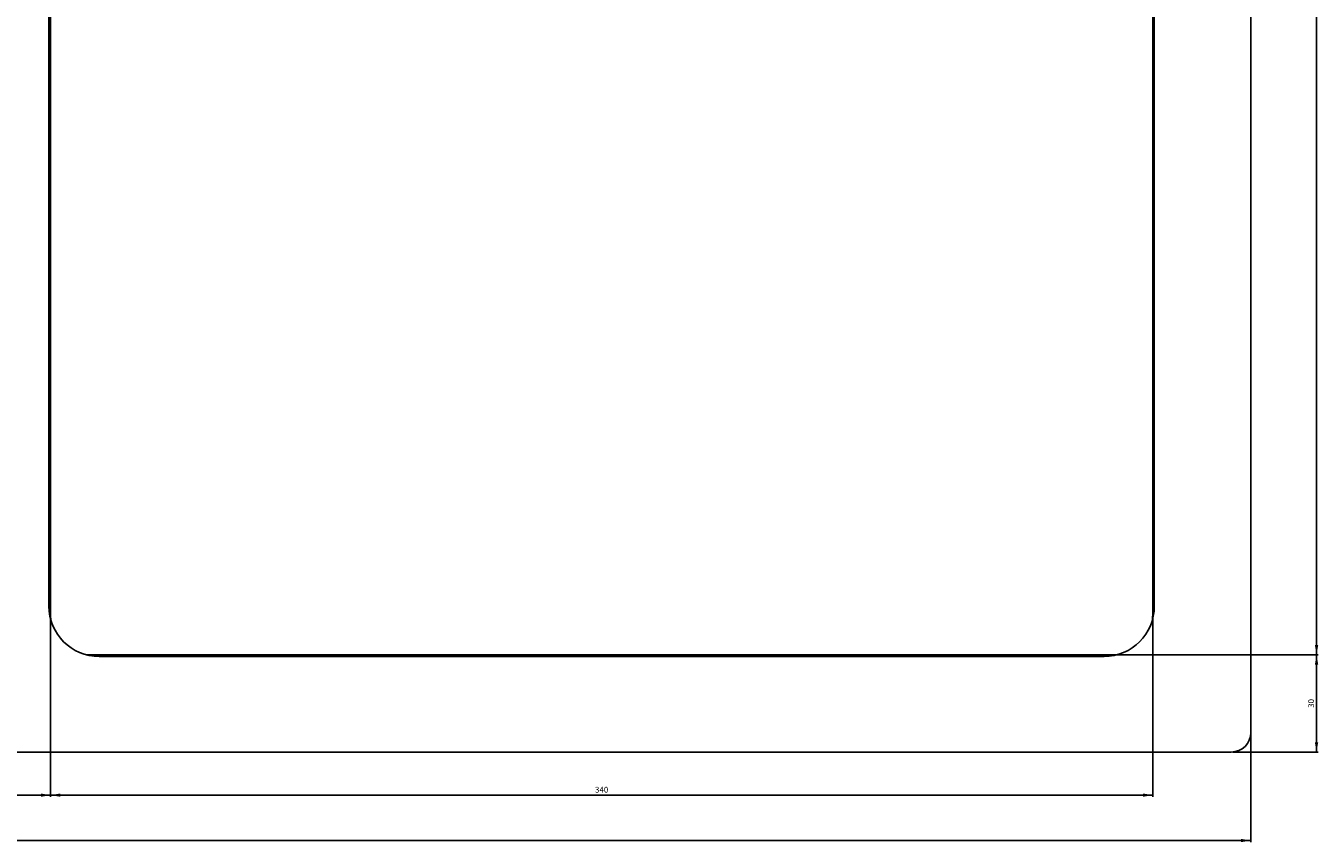
# Model space of a CAD drawing. Units: millimetres. Extents: x 344 to 1158, y 82 to 904.
# Drawn here: x 759 to 1158, y 82 to 334 of the extents above; entities that cross this region are included whole.
import ezdxf

# ---------------------------------------------------------------- set-up
doc = ezdxf.new("R2010")
doc.units = ezdxf.units.MM
doc.header["$LTSCALE"] = 82.5
doc.layers.get('0').update_dxf_attribs({"linetype": 'CONTINUOUS'})
doc.styles.get("Standard").update_dxf_attribs({"font": 'txt', "width": 0.8})
doc.dimstyles.new('DIMSTYLE_1', dxfattribs={"dimtxt": 1.8, "dimasz": 3, "dimexe": 0.5, "dimexo": 0.5, "dimgap": 0.45, "dimtad": 1, "dimdec": 3, "dimdsep": 46, "dimtxsty": 'STANDARD', "dimblk": '_FILLED', "dimblk1": '_FILLED', "dimblk2": '_FILLED', "dimcen": 0.09, "dimadec": 0, "dimazin": 0, "dimtp": 0.001, "dimtm": 0.001, "dimtfac": 1, "dimtdec": 3, "dimtofl": 0, "dimtmove": 0, "dimatfit": 3, "dimldrblk": '_FILLED', "dimfxl": 1, "dimtolj": 1, "dimarcsym": 0})

# ---------------------------------------------------------------- blocks, each defined once
blk = doc.blocks.new('_FILLED')
at = {"color": 0, "linetype": 'BYBLOCK'}
blk.add_solid([(0, 0), (-1, 0.17), (-1, -0.17)], dxfattribs=at)
blk = doc.blocks.new('*D0')
at = {"color": 2, "linetype": 'CONTINUOUS'}
for p, q in [((366.88, 115.04), (366.88, 81.74)), ((1136.88, 115.04), (1136.88, 81.74)), ((366.88, 82.24), (751.88, 82.24)), ((1136.88, 82.24), (751.88, 82.24))]:
    blk.add_line(p, q, dxfattribs=at)
at = {"color": 2, "linetype": 'CONTINUOUS', "xscale": 3, "yscale": 3, "zscale": 3, "rotation": 180}
blk.add_blockref('_FILLED', (366.88, 82.24), dxfattribs=at)
at = {"color": 2, "linetype": 'CONTINUOUS', "xscale": 3, "yscale": 3, "zscale": 3}
blk.add_blockref('_FILLED', (1136.88, 82.24), dxfattribs=at)
at = {"color": 2, "linetype": 'CONTINUOUS', "insert": (751.88, 84.81), "char_height": 1.8, "width": 8.3314, "attachment_point": 2, "line_spacing_factor": 0.9}
blk.add_mtext('770', dxfattribs=at)
blk = doc.blocks.new('*D4')
at = {"color": 2, "linetype": 'CONTINUOUS'}
for p, q in [((737.13, 151.04), (737.13, 95.74)), ((766.63, 151.04), (766.63, 95.74)), ((737.13, 96.24), (751.88, 96.24)), ((766.63, 96.24), (751.88, 96.24))]:
    blk.add_line(p, q, dxfattribs=at)
at = {"color": 2, "linetype": 'CONTINUOUS', "xscale": 3, "yscale": 3, "zscale": 3, "rotation": 180}
blk.add_blockref('_FILLED', (737.13, 96.24), dxfattribs=at)
at = {"color": 2, "linetype": 'CONTINUOUS', "xscale": 3, "yscale": 3, "zscale": 3}
blk.add_blockref('_FILLED', (766.63, 96.24), dxfattribs=at)
at = {"color": 2, "linetype": 'CONTINUOUS', "insert": (751.88, 98.81), "char_height": 1.8, "width": 11.1086, "attachment_point": 2, "line_spacing_factor": 0.9}
blk.add_mtext('29.5', dxfattribs=at)
blk = doc.blocks.new('*D5')
at = {"color": 2, "linetype": 'CONTINUOUS'}
for p, q in [((766.63, 151.04), (766.63, 95.74)), ((1106.63, 151.04), (1106.63, 95.74)), ((766.63, 96.24), (936.63, 96.24)), ((1106.63, 96.24), (936.63, 96.24))]:
    blk.add_line(p, q, dxfattribs=at)
at = {"color": 2, "linetype": 'CONTINUOUS', "xscale": 3, "yscale": 3, "zscale": 3, "rotation": 180}
blk.add_blockref('_FILLED', (766.63, 96.24), dxfattribs=at)
at = {"color": 2, "linetype": 'CONTINUOUS', "xscale": 3, "yscale": 3, "zscale": 3}
blk.add_blockref('_FILLED', (1106.63, 96.24), dxfattribs=at)
at = {"color": 2, "linetype": 'CONTINUOUS', "insert": (936.63, 98.81), "char_height": 1.8, "width": 8.3314, "attachment_point": 2, "line_spacing_factor": 0.9}
blk.add_mtext('340', dxfattribs=at)
blk = doc.blocks.new('*D11')
at = {"color": 2, "linetype": 'CONTINUOUS'}
for p, q in [((1095.13, 139.54), (1157.68, 139.54)), ((1157.18, 139.54), (1157.18, 124.54)), ((1157.18, 109.54), (1157.18, 124.54)), ((1131.38, 109.54), (1157.68, 109.54))]:
    blk.add_line(p, q, dxfattribs=at)
at = {"color": 2, "linetype": 'CONTINUOUS', "xscale": 3, "yscale": 3, "zscale": 3}
for p, rotation in [((1157.18, 139.54), 90), ((1157.18, 109.54), 270)]:
    blk.add_blockref('_FILLED', p, dxfattribs=dict(at, rotation=rotation))
at = {"color": 2, "linetype": 'CONTINUOUS', "insert": (1154.61, 124.54), "char_height": 1.8, "width": 5.5543, "attachment_point": 2, "rotation": 90, "line_spacing_factor": 0.9}
blk.add_mtext('30', dxfattribs=at)
blk = doc.blocks.new('*D12')
at = {"color": 2, "linetype": 'CONTINUOUS'}
for p, q in [((1095.13, 539.54), (1157.68, 539.54)), ((1157.18, 539.54), (1157.18, 339.54)), ((1157.18, 139.54), (1157.18, 339.54)), ((1095.13, 139.54), (1157.68, 139.54))]:
    blk.add_line(p, q, dxfattribs=at)
at = {"color": 2, "linetype": 'CONTINUOUS', "xscale": 3, "yscale": 3, "zscale": 3}
for p, rotation in [((1157.18, 539.54), 90), ((1157.18, 139.54), 270)]:
    blk.add_blockref('_FILLED', p, dxfattribs=dict(at, rotation=rotation))
at = {"color": 2, "linetype": 'CONTINUOUS', "insert": (1154.61, 339.54), "char_height": 1.8, "width": 8.3314, "attachment_point": 2, "rotation": 90, "line_spacing_factor": 0.9}
blk.add_mtext('400', dxfattribs=at)

msp = doc.modelspace()

# ---------------------------------------------------------------- linework, layer by layer
at = {"color": 7, "linetype": 'CONTINUOUS'}
for p, q in [((1136.8764, 115.5382), (1136.8764, 563.5382)), ((766.6264, 151.5382), (766.6264, 527.5382)), ((1106.6264, 527.5382), (1106.6264, 151.5382)), ((766.1264, 524.5382), (766.1264, 154.5382)), ((1107.1264, 154.5382), (1107.1264, 524.5382)), ((1094.6264, 139.5382), (778.6264, 139.5382)), ((781.6264, 139.0382), (1091.6264, 139.0382)), ((372.8764, 109.5382), (1130.8764, 109.5382))]:
    msp.add_line(p, q, dxfattribs=at)
for centre, radius, start, end in [((781.6264, 154.5382), 15.5, 180, 270), ((778.6264, 151.5382), 12, 180, 185.645336), ((1091.6264, 154.5382), 15.5, 270, 360), ((1094.6264, 151.5382), 12, 354.354664, 360), ((778.6264, 151.5382), 12, 264.354664, 270), ((1094.6264, 151.5382), 12, 270, 275.645336), ((1130.8764, 115.5382), 6, 270, 360)]:
    msp.add_arc(centre, radius, start, end, dxfattribs=at)

# ---------------------------------------------------------------- dimensions: what is measured, and where the dimension line sits
at = {"color": 2, "linetype": 'CONTINUOUS'}
for p1, angle, picture, middle in [((1094.6264, 539.5382), 270, '*D12', (1157.1764, 339.5382)), ((1130.8764, 109.5382), 90, '*D11', (1157.1764, 124.5382))]:
    dim = msp.add_linear_dim(base=(1157.1764, 139.5382), p1=p1, p2=(1094.6264, 139.5382), angle=angle, dimstyle='DIMSTYLE_1', dxfattribs=at)
    dim.commit()
    dim.dimension.update_dxf_attribs({"geometry": picture, "text_midpoint": middle, "dimtype": 160})
for base, p1, p2, picture, middle in [((766.6264, 96.2382), (737.1264, 151.5382), (766.6264, 151.5382), '*D4', (751.8764, 96.2382)), ((1106.6264, 96.2382), (766.6264, 151.5382), (1106.6264, 151.5382), '*D5', (936.6264, 96.2382)), ((1136.8764, 82.2382), (366.8764, 115.5382), (1136.8764, 115.5382), '*D0', (751.8764, 82.2382))]:
    dim = msp.add_linear_dim(base=base, p1=p1, p2=p2, dimstyle='DIMSTYLE_1', dxfattribs=at)
    dim.commit()
    dim.dimension.update_dxf_attribs({"geometry": picture, "text_midpoint": middle, "dimtype": 160})

doc.saveas('drawing.dxf')
